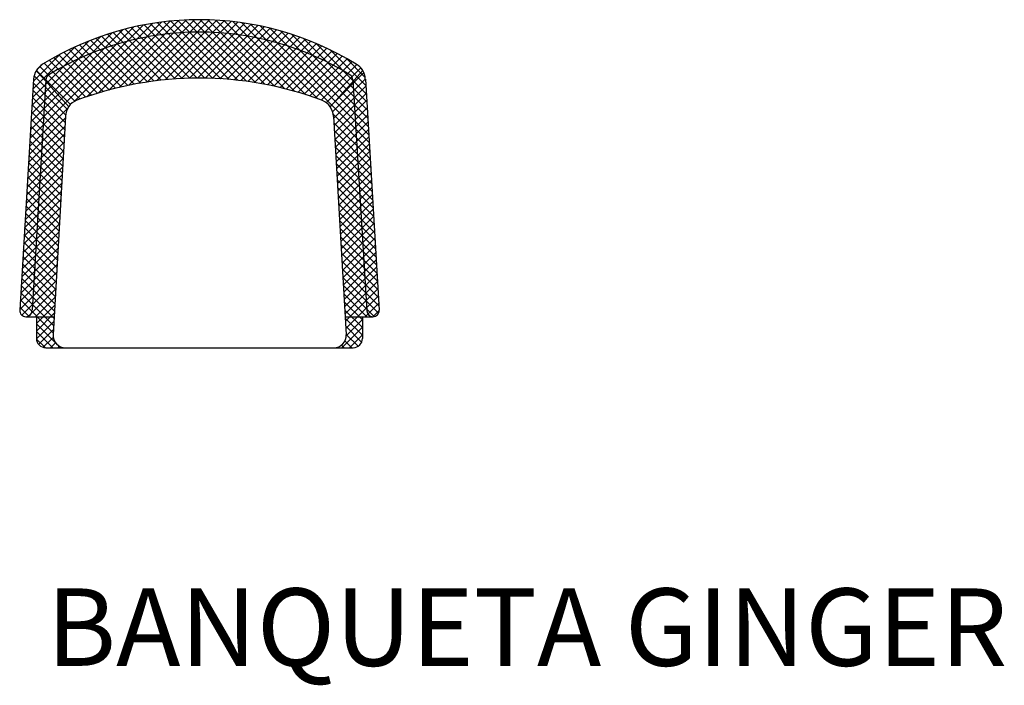
# Model space of a CAD drawing. Units: millimetres. Extents: x 633 to 2222, y 386 to 1460.
import ezdxf

# ---------------------------------------------------------------- set-up
doc = ezdxf.new("R2010")
doc.units = ezdxf.units.MM
doc.styles.get("Standard").update_dxf_attribs({"font": 'arial.ttf'})

msp = doc.modelspace()

# ---------------------------------------------------------------- linework, layer by layer
at = {"ltscale": 5}
for p, q in [((650, 1268.5), (832.5, 1451.1)), ((650.8, 1281.7), (816.9, 1447.8)), ((721.9, 1328), (847.6, 1453.7)), ((741.7, 1335.4), (862, 1455.8)), ((759.9, 1341.3), (876, 1457.4)), ((777.2, 1346.2), (889.5, 1458.5)), ((793.7, 1350.4), (902.6, 1459.2)), ((809.6, 1353.9), (915.4, 1459.6)), ((895.8, 1364.8), (813.5, 1447)), ((907.7, 1365.2), (823.6, 1449.3)), ((824.9, 1356.8), (927.8, 1459.7)), ((919.9, 1365.4), (834, 1451.3)), ((839.7, 1359.2), (939.9, 1459.4)), ((932.3, 1365.4), (844.5, 1453.2)), ((854, 1361.2), (951.7, 1458.9)), ((945, 1365), (855.2, 1454.9)), ((958, 1364.4), (866.1, 1456.3)), ((867.9, 1362.7), (963.3, 1458)), ((971.4, 1363.4), (877.3, 1457.5)), ((881.5, 1363.9), (974.6, 1457)), ((985.1, 1362.1), (888.7, 1458.4)), ((894.7, 1364.7), (985.6, 1455.7)), ((999.2, 1360.3), (900.4, 1459.1)), ((907.6, 1365.2), (996.5, 1454.1)), ((1013.8, 1358.2), (912.3, 1459.6)), ((920.2, 1365.4), (1007.1, 1452.4)), ((1028.8, 1355.5), (924.6, 1459.7)), ((932.5, 1365.4), (1017.5, 1450.4)), ((1044.3, 1352.3), (937.2, 1459.5)), ((944.5, 1365.1), (1027.7, 1448.3)), ((1060.5, 1348.5), (950.1, 1459)), ((956.3, 1364.5), (1037.8, 1445.9)), ((1077.4, 1344), (963.4, 1458)), ((1095.1, 1338.7), (977.1, 1456.7)), ((1113.8, 1332.4), (991.3, 1454.9)), ((1197.2, 1261.3), (1006, 1452.6)), ((1196.4, 1274.5), (1021.2, 1449.7)), ((1195.6, 1287.6), (1037.2, 1446.1)), ((651.5, 1294.8), (800.5, 1443.8)), ((652.3, 1308), (783.3, 1438.9)), ((653.1, 1321.1), (764.9, 1432.9)), ((839.5, 1359.2), (765.5, 1433.1)), ((850.3, 1360.7), (774.8, 1436.2)), ((861.4, 1362), (784.2, 1439.2)), ((872.6, 1363.2), (793.8, 1442)), ((884.1, 1364.1), (803.6, 1444.6)), ((967.9, 1363.7), (1047.6, 1443.4)), ((979.3, 1362.7), (1057.3, 1440.7)), ((990.4, 1361.4), (1066.8, 1437.9)), ((1001.4, 1360), (1076.2, 1434.9)), ((1012.1, 1358.4), (1085.4, 1431.7)), ((1194.9, 1300.8), (1054, 1441.7)), ((1194.1, 1314), (1071.7, 1436.3)), ((653.9, 1334.3), (745.2, 1425.6)), ((654.7, 1347.5), (723.6, 1416.4)), ((787.8, 1349), (721.4, 1415.4)), ((797.8, 1351.3), (729.9, 1419.2)), ((808, 1353.5), (738.6, 1422.9)), ((818.3, 1355.6), (747.4, 1426.5)), ((828.8, 1357.5), (756.4, 1429.9)), ((1022.7, 1356.6), (1094.4, 1428.4)), ((1033.1, 1354.7), (1103.3, 1424.9)), ((1043.4, 1352.5), (1112.1, 1421.3)), ((1053.5, 1350.2), (1120.7, 1417.5)), ((1193.3, 1327.1), (1090.6, 1429.8)), ((1192.5, 1340.3), (1111.1, 1421.7)), ((655.5, 1360.6), (699.4, 1404.6)), ((749.3, 1338), (688.6, 1398.7)), ((758.7, 1340.9), (696.6, 1403.1)), ((768.3, 1343.8), (704.7, 1407.3)), ((778, 1346.4), (713, 1411.4)), ((1063.4, 1347.8), (1129.2, 1413.6)), ((1073.2, 1345.2), (1137.5, 1409.6)), ((1082.8, 1342.5), (1145.7, 1405.4)), ((1092.3, 1339.6), (1153.8, 1401.1)), ((1191.7, 1353.4), (1133.7, 1411.4)), ((660.6, 1378.1), (670.8, 1388.3)), ((722.1, 1328.1), (665.8, 1384.4)), ((730.9, 1331.7), (672.9, 1389.6)), ((740, 1334.9), (680.7, 1394.2)), ((1101.6, 1336.6), (1161.8, 1396.7)), ((1110.9, 1333.4), (1169.6, 1392.1)), ((1119.9, 1330.1), (1177.3, 1387.5)), ((1190.9, 1366.6), (1159.6, 1397.9)), ((710.1, 1315.4), (656.6, 1368.9)), ((660, 1377.8), (712.8, 1319.2)), ((715.1, 1322.7), (660.3, 1377.6)), ((1128, 1325.8), (1184.1, 1381.9)), ((1134.2, 1319.6), (1188.9, 1374.3)), ((1187, 1377.9), (1134.6, 1318.9)), ((655.7, 1363.8), (633.4, 991)), ((675.6, 1362.7), (653.3, 991)), ((707.6, 1305.5), (655.3, 1357.7)), ((1138.4, 1311.4), (1191.1, 1364.1)), ((1140.1, 1300.7), (1191.8, 1352.4)), ((1171.1, 1362.7), (1193.4, 989.9)), ((1191.1, 1363.8), (1213.4, 991)), ((707, 1293.7), (654.6, 1346.1)), ((1140.7, 1289), (1192.5, 1340.8)), ((705.6, 1270.3), (653.2, 1322.7)), ((706.3, 1282), (653.9, 1334.4)), ((1141.4, 1277.3), (1193.2, 1329.1)), ((649.2, 1255.3), (710.9, 1317.1)), ((704.9, 1258.6), (652.5, 1311)), ((707.5, 1303.7), (687.2, 951.5)), ((1198, 1248.2), (1139.6, 1306.6)), ((1139.9, 1303.4), (1160.2, 951.5)), ((1142.1, 1265.6), (1193.9, 1317.4)), ((1142.8, 1253.9), (1194.6, 1305.7)), ((647.6, 1229), (706.6, 1288)), ((648.4, 1242.2), (707.4, 1301.2)), ((703.6, 1235.2), (651.1, 1287.7)), ((704.3, 1246.9), (651.8, 1299.4)), ((1198.8, 1235), (1140.5, 1293.3)), ((1143.4, 1242.2), (1195.3, 1294.1)), ((646.8, 1215.8), (705.9, 1274.9)), ((702.9, 1223.5), (650.4, 1276)), ((1199.6, 1221.8), (1141.2, 1280.2)), ((1144.1, 1230.5), (1196, 1282.4)), ((646, 1202.7), (705.1, 1261.8)), ((702.2, 1211.8), (649.7, 1264.3)), ((1200.4, 1208.7), (1142, 1267)), ((1144.8, 1218.8), (1196.7, 1270.7)), ((1145.5, 1207.1), (1197.4, 1259)), ((645.2, 1189.5), (704.4, 1248.6)), ((700.9, 1188.4), (648.3, 1241)), ((701.6, 1200.1), (649, 1252.7)), ((1201.2, 1195.5), (1142.8, 1253.9)), ((1201.9, 1182.3), (1143.5, 1240.8)), ((1146.1, 1195.4), (1198.1, 1247.4)), ((644.5, 1176.4), (703.6, 1235.5)), ((700.2, 1176.7), (647.6, 1229.3)), ((1202.7, 1169.2), (1144.3, 1227.6)), ((1146.8, 1183.7), (1198.8, 1235.7)), ((1147.5, 1172), (1199.5, 1224)), ((642.9, 1150), (702.1, 1209.2)), ((643.7, 1163.2), (702.8, 1222.4)), ((699.5, 1165), (646.9, 1217.6)), ((1203.5, 1156), (1145, 1214.5)), ((1148.2, 1160.3), (1200.1, 1212.3)), ((642.1, 1136.9), (701.3, 1196.1)), ((698.2, 1141.6), (645.5, 1194.3)), ((698.9, 1153.3), (646.2, 1206)), ((1204.3, 1142.9), (1145.8, 1201.4)), ((1148.8, 1148.7), (1200.8, 1200.7)), ((641.3, 1123.7), (700.6, 1183)), ((697.5, 1129.9), (644.8, 1182.6)), ((1205.1, 1129.7), (1146.6, 1188.2)), ((1149.5, 1137), (1201.5, 1189)), ((1150.2, 1125.3), (1202.2, 1177.3)), ((640.5, 1110.6), (699.8, 1169.8)), ((696.8, 1118.2), (644.1, 1170.9)), ((1205.9, 1116.5), (1147.3, 1175.1)), ((1206.7, 1103.4), (1148.1, 1162)), ((1150.9, 1113.6), (1202.9, 1165.6)), ((639.7, 1097.4), (699, 1156.7)), ((695.5, 1094.8), (642.7, 1147.6)), ((696.1, 1106.5), (643.4, 1159.3)), ((1207.5, 1090.2), (1148.8, 1148.8)), ((1151.6, 1101.9), (1203.6, 1153.9)), ((638.2, 1071.1), (697.5, 1130.4)), ((639, 1084.2), (698.3, 1143.6)), ((694.8, 1083.2), (642, 1135.9)), ((1208.2, 1077.1), (1149.6, 1135.7)), ((1152.2, 1090.2), (1204.3, 1142.3)), ((1152.9, 1078.5), (1205, 1130.6)), ((637.4, 1057.9), (696.8, 1117.3)), ((693.4, 1059.8), (640.6, 1112.6)), ((694.1, 1071.5), (641.3, 1124.2)), ((1209, 1063.9), (1150.4, 1122.6)), ((1153.6, 1066.8), (1205.7, 1118.9)), ((636.6, 1044.7), (696, 1104.2)), ((692.8, 1048.1), (639.9, 1100.9)), ((1209.8, 1050.7), (1151.1, 1109.4)), ((1210.6, 1037.6), (1151.9, 1096.3)), ((1154.3, 1055.1), (1206.4, 1107.2)), ((635.8, 1031.6), (695.3, 1091)), ((692.1, 1036.4), (639.2, 1089.2)), ((1211.4, 1024.4), (1152.6, 1083.2)), ((1154.9, 1043.4), (1207.1, 1095.6)), ((1155.6, 1031.7), (1207.8, 1083.9)), ((634.2, 1005.3), (693.7, 1064.8)), ((635, 1018.4), (694.5, 1077.9)), ((690.7, 1013), (637.9, 1065.8)), ((691.4, 1024.7), (638.6, 1077.5)), ((1212.2, 1011.2), (1153.4, 1070)), ((1156.3, 1020), (1208.5, 1072.2)), ((633.4, 992.1), (693, 1051.6)), ((690.1, 1001.3), (637.2, 1054.2)), ((1213, 998.1), (1154.1, 1056.9)), ((1157, 1008.3), (1209.2, 1060.5)), ((1157.6, 996.6), (1209.9, 1048.9)), ((689.4, 989.6), (636.5, 1042.5)), ((636.7, 983), (692.2, 1038.5)), ((1212.5, 986.2), (1154.9, 1043.8)), ((1158.3, 984.9), (1210.6, 1037.2)), ((688, 966.2), (635.1, 1019.1)), ((688.7, 977.9), (635.8, 1030.8)), ((646.5, 980.4), (691.5, 1025.4)), ((1205.6, 980.7), (1155.7, 1030.6)), ((1193.5, 980.4), (1156.4, 1017.5)), ((1159, 973.2), (1211.3, 1025.5)), ((687.4, 954.5), (634.4, 1007.5)), ((658.9, 980.4), (690.7, 1012.2)), ((1186.4, 975.2), (1157.2, 1004.4)), ((1159.7, 961.5), (1212, 1013.8)), ((1191, 980.4), (1212.7, 1002.2)), ((649, 980.4), (633.7, 995.8)), ((660.3, 969.5), (689.9, 999.1)), ((660.3, 957.1), (689.2, 986)), ((1186.4, 962.8), (1157.9, 991.2)), ((1203.4, 980.4), (1213.4, 990.5)), ((643.4, 980.4), (643.4, 980.4)), ((643.4, 980.4), (688.7, 980.4)), ((643.4, 980.4), (660.3, 980.4)), ((660.3, 980.4), (660.3, 945.4)), ((660.4, 944.8), (688.4, 972.8)), ((1186.4, 950.4), (1158.7, 978.1)), ((1158.8, 980.4), (1203.4, 980.4)), ((1160.3, 949.7), (1186.4, 975.8)), ((1186.4, 980.4), (1186.4, 945.4)), ((1186.4, 980.4), (1203.4, 980.4)), ((1203.4, 980.4), (1203.4, 980.4)), ((691.6, 937.8), (660.3, 969.1)), ((686.7, 930.4), (660.3, 956.7)), ((663.8, 935.8), (687.7, 959.7)), ((1153.4, 930.4), (1186.4, 963.5)), ((1185.1, 939.3), (1159.5, 965)), ((674.2, 930.5), (660.4, 944.3)), ((671.3, 931), (687.4, 947.1)), ((683.1, 930.4), (691.1, 938.4)), ((1169.3, 930.4), (1158.2, 941.5)), ((1179.3, 932.7), (1160.2, 951.8)), ((1165.7, 930.4), (1186.4, 951.1)), ((675.3, 930.4), (707.2, 930.4)), ((699, 930.4), (694.6, 934.9)), ((695.5, 930.4), (697.8, 932.7)), ((707.2, 930.4), (1140.3, 930.4)), ((1140.3, 930.4), (1171.4, 930.4)), ((1141, 930.4), (1141, 930.4)), ((1144.5, 930.4), (1144.1, 930.8)), ((1156.9, 930.4), (1152.6, 934.7))]:
    msp.add_line(p, q, dxfattribs=at)
for centre, radius, start, end in [((923.4, 977.2), 482.5, 58.3714, 121.6286), ((923.4, 977.2), 462.5, 58.3264, 121.6736), ((688.4, 1360.5), 32.9, 123.3145, 174.2432), ((1162.9, 1363.3), 28.2, 1.129, 61.3133), ((685.6, 1362.2), 10, 120.6268, 176.9309), ((1161.1, 1362.2), 10, 3.0691, 59.3732), ((923.3, 800.7), 564.7, 69.3968, 110.5112), ((735.1, 1303.8), 27.6, 110.5492, 180.2043), ((1109.9, 1301.9), 30, 2.948, 66.2101), ((643.4, 990.4), 10, 176.9309, 270), ((643.4, 990.4), 10, 270, 356.9309), ((1203.4, 990.4), 10, 183.0691, 270), ((1203.4, 990.4), 10, 270, 3.0691), ((675.3, 945.4), 15, 180, 270), ((707.2, 950.4), 20, 177.052, 270), ((1140.3, 950.4), 20, 270, 2.948), ((1171.4, 945.4), 15, 270, 0)]:
    msp.add_arc(centre, radius, start, end, dxfattribs=at)

# ---------------------------------------------------------------- texts
msp.add_text('BANQUETA GINGER ', height=125, dxfattribs=at).set_placement((677, 417))

doc.saveas('drawing.dxf')
